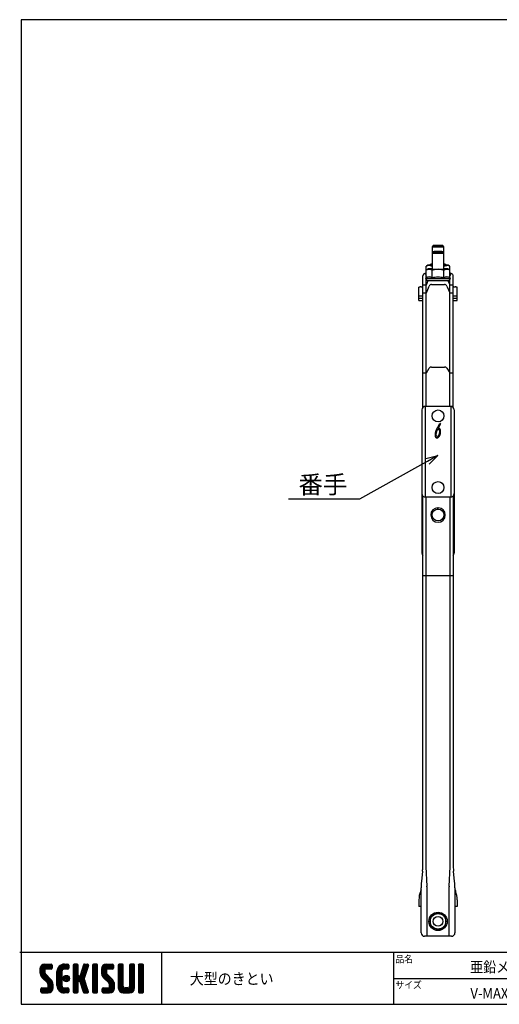
# Model space of a CAD drawing. Extents: x -470 to 725, y 2139 to 2964.
# Drawn here: x -470 to -68, y 2139 to 2964 of the extents above; entities that cross this region are included whole.
import ezdxf

# ---------------------------------------------------------------- set-up
doc = ezdxf.new("R2010")
doc.units = 0
doc.header["$MEASUREMENT"] = 0
doc.layers.get('0').update_dxf_attribs({"linetype": 'CONTINUOUS'})
doc.layers.add('MOJI', color=7, linetype='CONTINUOUS')
doc.layers.add('ZUWAKU', color=7, linetype='CONTINUOUS')
doc.styles.get("Standard").update_dxf_attribs({"font": 'txt', "bigfont": 'bigfont'})
doc.styles.add('ｽﾀｲﾙ1', font='txt')
doc.dimstyles.new('800図面', dxfattribs={"dimtxt": 8, "dimasz": 10, "dimexe": 1.25, "dimexo": 3, "dimgap": 2, "dimtad": 1, "dimdec": 0, "dimtxsty": 'Standard', "dimblk": 'OPEN30', "dimcen": 2.5, "dimclrd": 5, "dimclre": 5, "dimclrt": 5, "dimadec": 0, "dimazin": 0, "dimtfac": 1, "dimtdec": 0, "dimtmove": 0, "dimatfit": 3, "dimldrblk": 'OPEN30', "dimfxl": 0, "dimarcsym": 0})

# ---------------------------------------------------------------- blocks, each defined once
blk = doc.blocks.new('*X1')
at = {"color": 0}
for p, q in [((21.29, 28.97), (25.57, 33.25)), ((21.29, 29.87), (24.67, 33.25)), ((21.31, 30.79), (23.76, 33.23)), ((21.33, 28.1), (26.47, 33.25)), ((25.52, 30.45), (22.96, 33.01)), ((26.42, 30.45), (23.65, 33.22)), ((27.31, 30.45), (24.51, 33.25)), ((24.57, 30.45), (27.37, 33.25)), ((28.01, 30.65), (25.41, 33.25)), ((25.47, 30.45), (28.03, 33.01)), ((28.12, 31.44), (26.31, 33.25)), ((28.12, 32.34), (27.21, 33.25)), ((30.74, 27.64), (36.35, 33.25)), ((30.74, 28.54), (35.45, 33.25)), ((30.76, 29.46), (34.53, 33.23)), ((36.3, 30.45), (33.69, 33.06)), ((34.28, 30.28), (37.16, 33.16)), ((37.13, 30.52), (34.43, 33.22)), ((37.39, 31.15), (35.29, 33.25)), ((37.39, 32.05), (36.19, 33.25)), ((39.84, 31.35), (41.74, 33.25)), ((39.84, 32.25), (40.84, 33.25)), ((39.84, 30.46), (42.48, 33.1)), ((42.64, 30.39), (39.97, 33.06)), ((42.64, 31.29), (40.68, 33.25)), ((42.64, 32.19), (41.58, 33.25)), ((44.76, 29.99), (48.01, 33.23)), ((45.18, 31.3), (47.13, 33.25)), ((45.59, 32.61), (46.23, 33.25)), ((47.99, 31.33), (46.08, 33.24)), ((48.2, 32.01), (46.97, 33.25)), ((48.4, 32.71), (47.86, 33.25)), ((50.69, 31.43), (52.51, 33.25)), ((50.69, 32.33), (51.62, 33.25)), ((50.69, 30.53), (53.3, 33.13)), ((53.49, 30.32), (50.78, 33.02)), ((53.49, 31.21), (51.46, 33.25)), ((53.49, 32.11), (52.35, 33.25)), ((55.59, 29.14), (59.7, 33.25)), ((55.59, 30.04), (58.8, 33.25)), ((55.61, 28.26), (60.6, 33.25)), ((55.65, 30.99), (57.85, 33.2)), ((55.75, 27.5), (61.49, 33.25)), ((60.54, 30.45), (57.8, 33.19)), ((61.44, 30.45), (58.64, 33.25)), ((62.22, 30.57), (59.54, 33.25)), ((59.59, 30.45), (62.25, 33.11)), ((62.42, 31.27), (60.44, 33.25)), ((62.42, 32.17), (61.33, 33.25)), ((65.04, 31.41), (66.88, 33.25)), ((65.04, 32.31), (65.98, 33.25)), ((65.04, 30.51), (67.66, 33.13)), ((67.84, 30.33), (65.14, 33.03)), ((67.84, 31.23), (65.82, 33.25)), ((67.84, 32.13), (66.72, 33.25)), ((71.34, 31.42), (73.17, 33.25)), ((71.34, 32.32), (72.27, 33.25)), ((71.34, 30.53), (73.95, 33.13)), ((74.14, 30.32), (71.44, 33.03)), ((74.14, 31.22), (72.11, 33.25)), ((74.14, 32.12), (73.01, 33.25)), ((76.24, 30.94), (78.55, 33.25)), ((76.24, 31.83), (77.66, 33.25)), ((76.24, 32.73), (76.76, 33.25)), ((79.04, 30.81), (76.62, 33.23)), ((79.04, 31.71), (77.5, 33.25)), ((79.04, 32.6), (78.4, 33.25)), ((28.45, 23.03), (21.29, 30.19)), ((28.64, 21.94), (21.29, 29.29)), ((28.64, 21.04), (21.3, 28.38)), ((24.15, 28.22), (21.35, 31.02)), ((21.49, 27.37), (24.09, 29.98)), ((24.09, 29.18), (21.58, 31.69)), ((21.75, 26.73), (24.09, 29.08)), ((24.11, 30.06), (21.94, 32.24)), ((22.09, 26.17), (24.15, 28.24)), ((24.62, 30.45), (22.39, 32.68)), ((22.5, 25.69), (24.48, 27.67)), ((26.36, 30.45), (28.12, 32.2)), ((27.26, 30.45), (28.12, 31.3)), ((30.74, 26.75), (33.71, 29.71)), ((33.54, 26.02), (30.74, 28.82)), ((30.74, 25.85), (33.54, 28.65)), ((33.54, 25.12), (30.74, 27.92)), ((30.74, 24.95), (33.54, 27.75)), ((33.54, 26.92), (30.79, 29.67)), ((33.54, 27.81), (30.96, 30.39)), ((31.06, 30.66), (33.34, 32.93)), ((33.54, 28.71), (31.23, 31.02)), ((33.63, 29.53), (31.58, 31.57)), ((33.98, 30.07), (32, 32.05)), ((34.55, 30.4), (32.49, 32.46)), ((35.4, 30.45), (33.05, 32.8)), ((35.35, 30.45), (37.39, 32.5)), ((36.24, 30.45), (37.39, 31.6)), ((39.84, 29.56), (42.64, 32.36)), ((42.64, 29.49), (39.84, 32.29)), ((39.84, 28.66), (42.64, 31.46)), ((42.64, 28.59), (39.84, 31.39)), ((39.84, 27.76), (42.64, 30.56)), ((42.64, 27.69), (39.84, 30.49)), ((39.84, 22.37), (47.61, 30.14)), ((39.84, 26.86), (42.64, 29.66)), ((46.89, 22.55), (39.84, 29.6)), ((39.84, 21.48), (47.2, 28.83)), ((39.84, 25.97), (42.64, 28.77)), ((47.3, 21.24), (39.84, 28.7)), ((39.84, 25.07), (42.64, 27.87)), ((47.71, 19.93), (39.84, 27.8)), ((43.05, 23.79), (46.78, 27.52)), ((43.93, 27.36), (48.03, 31.46)), ((46.26, 25.87), (44.13, 28)), ((44.35, 28.68), (48.4, 32.73)), ((46.48, 26.55), (44.35, 28.68)), ((46.69, 27.24), (44.57, 29.36)), ((46.91, 27.92), (44.78, 30.05)), ((47.12, 28.6), (45, 30.73)), ((47.34, 29.28), (45.21, 31.41)), ((47.56, 29.97), (45.43, 32.09)), ((47.77, 30.65), (45.64, 32.78)), ((50.69, 29.63), (53.49, 32.43)), ((53.49, 29.42), (50.69, 32.22)), ((50.69, 28.73), (53.49, 31.53)), ((53.49, 28.52), (50.69, 31.32)), ((50.69, 27.84), (53.49, 30.64)), ((53.49, 27.62), (50.69, 30.42)), ((50.69, 26.94), (53.49, 29.74)), ((53.49, 26.72), (50.69, 29.52)), ((50.69, 26.04), (53.49, 28.84)), ((53.49, 25.83), (50.69, 28.63)), ((50.69, 25.14), (53.49, 27.94)), ((53.49, 24.93), (50.69, 27.73)), ((62.82, 22.79), (55.59, 30.01)), ((62.94, 21.76), (55.59, 29.11)), ((58.6, 27.9), (55.62, 30.88)), ((62.94, 20.87), (55.62, 28.19)), ((58.39, 29.01), (55.83, 31.57)), ((55.99, 26.85), (58.39, 29.25)), ((58.39, 29.91), (56.16, 32.14)), ((56.32, 26.28), (58.42, 28.38)), ((58.77, 30.43), (56.6, 32.6)), ((56.71, 25.78), (58.7, 27.76)), ((59.64, 30.45), (57.14, 32.95)), ((60.49, 30.45), (62.42, 32.38)), ((61.39, 30.45), (62.42, 31.48)), ((65.04, 29.61), (67.84, 32.41)), ((67.84, 29.44), (65.04, 32.24)), ((65.04, 28.72), (67.84, 31.52)), ((67.84, 28.54), (65.04, 31.34)), ((65.04, 27.82), (67.84, 30.62)), ((67.84, 27.64), (65.04, 30.44)), ((65.04, 26.92), (67.84, 29.72)), ((67.84, 26.74), (65.04, 29.54)), ((65.04, 26.02), (67.84, 28.82)), ((67.84, 25.84), (65.04, 28.64)), ((65.04, 25.12), (67.84, 27.92)), ((67.84, 24.95), (65.04, 27.75)), ((71.34, 29.63), (74.14, 32.43)), ((74.14, 29.42), (71.34, 32.22)), ((71.34, 28.73), (74.14, 31.53)), ((74.14, 28.52), (71.34, 31.32)), ((71.34, 27.83), (74.14, 30.63)), ((74.14, 27.63), (71.34, 30.43)), ((71.34, 26.93), (74.14, 29.73)), ((74.14, 26.73), (71.34, 29.53)), ((71.34, 26.04), (74.14, 28.84)), ((74.14, 25.83), (71.34, 28.63)), ((71.34, 25.14), (74.14, 27.94)), ((74.14, 24.93), (71.34, 27.73)), ((76.24, 30.04), (79.03, 32.83)), ((79.04, 29.91), (76.24, 32.71)), ((76.24, 29.14), (79.04, 31.94)), ((79.04, 29.01), (76.24, 31.81)), ((76.24, 28.24), (79.04, 31.04)), ((79.04, 28.11), (76.24, 30.91)), ((76.24, 27.34), (79.04, 30.14)), ((79.04, 27.22), (76.24, 30.02)), ((76.24, 26.45), (79.04, 29.25)), ((79.04, 26.32), (76.24, 29.12)), ((76.24, 25.55), (79.04, 28.35)), ((79.04, 25.42), (76.24, 28.22)), ((28.64, 20.14), (21.52, 27.26)), ((22.94, 17.15), (28.53, 22.74)), ((22.95, 25.24), (24.93, 27.22)), ((23.4, 24.79), (25.38, 26.77)), ((23.85, 24.34), (25.83, 26.32)), ((24.3, 23.89), (26.28, 25.87)), ((24.75, 23.44), (26.73, 25.42)), ((25.19, 22.99), (27.17, 24.97)), ((25.62, 22.52), (27.62, 24.52)), ((28.57, 19.32), (25.81, 22.08)), ((25.84, 21.84), (28, 24)), ((25.84, 20.95), (28.31, 23.41)), ((33.54, 24.22), (30.74, 27.02)), ((30.74, 24.05), (33.54, 26.85)), ((33.54, 23.32), (30.74, 26.12)), ((30.74, 23.15), (33.54, 25.95)), ((33.54, 22.43), (30.74, 25.23)), ((30.74, 22.25), (33.54, 25.05)), ((33.54, 21.53), (30.74, 24.33)), ((30.74, 21.36), (33.54, 24.16)), ((37, 17.17), (30.74, 23.43)), ((36.12, 17.15), (30.74, 22.53)), ((30.82, 20.54), (33.54, 23.26)), ((31.02, 19.84), (33.54, 22.36)), ((36.11, 23.45), (34.25, 25.31)), ((34.27, 24.89), (36.31, 26.92)), ((34.39, 25.9), (35.29, 26.8)), ((36.81, 23.65), (34.44, 26.02)), ((34.53, 24.24), (36.95, 26.67)), ((37.31, 24.05), (34.84, 26.52)), ((34.96, 23.78), (37.41, 26.23)), ((37.64, 24.61), (35.41, 26.85)), ((35.58, 23.5), (37.69, 25.61)), ((37.73, 25.43), (36.22, 26.94)), ((36.5, 23.53), (37.67, 24.69)), ((39.84, 24.17), (42.66, 26.99)), ((42.98, 23.77), (39.84, 26.9)), ((39.84, 23.27), (43.17, 26.6)), ((42.64, 23.2), (39.84, 26)), ((42.64, 22.31), (39.84, 25.11)), ((42.64, 21.41), (39.84, 24.21)), ((39.84, 20.58), (42.66, 23.39)), ((42.64, 20.51), (39.84, 23.31)), ((39.84, 19.68), (42.64, 22.48)), ((42.64, 19.61), (39.84, 22.41)), ((46.47, 23.87), (43.63, 26.71)), ((43.74, 23.58), (46.37, 26.21)), ((46.06, 25.18), (43.92, 27.32)), ((43.97, 22.91), (46.1, 25.04)), ((48.13, 18.62), (44.04, 22.71)), ((44.19, 22.23), (46.32, 24.36)), ((44.4, 21.55), (46.53, 23.68)), ((44.62, 20.87), (46.75, 22.99)), ((44.83, 20.18), (46.96, 22.31)), ((50.69, 24.24), (53.49, 27.04)), ((53.49, 24.03), (50.69, 26.83)), ((50.69, 23.35), (53.49, 26.15)), ((53.49, 23.13), (50.69, 25.93)), ((50.69, 22.45), (53.49, 25.25)), ((53.49, 22.23), (50.69, 25.03)), ((50.69, 21.55), (53.49, 24.35)), ((53.49, 21.34), (50.69, 24.14)), ((50.69, 20.65), (53.49, 23.45)), ((53.49, 20.44), (50.69, 23.24)), ((50.69, 19.75), (53.49, 22.55)), ((53.49, 19.54), (50.69, 22.34)), ((62.94, 19.97), (55.93, 26.98)), ((57.07, 17.15), (62.79, 22.87)), ((57.16, 25.33), (59.14, 27.31)), ((57.61, 24.88), (59.59, 26.86)), ((57.97, 17.15), (62.93, 22.11)), ((58.06, 24.43), (60.04, 26.41)), ((58.51, 23.98), (60.49, 25.96)), ((58.96, 23.53), (60.94, 25.51)), ((59.41, 23.08), (61.39, 25.06)), ((59.85, 22.62), (61.83, 24.61)), ((60.12, 22), (62.23, 24.11)), ((60.14, 21.12), (62.55, 23.53)), ((65.04, 24.23), (67.84, 27.03)), ((67.84, 24.05), (65.04, 26.85)), ((65.04, 23.33), (67.84, 26.13)), ((67.84, 23.15), (65.04, 25.95)), ((65.04, 22.43), (67.84, 25.23)), ((67.84, 22.25), (65.04, 25.05)), ((65.04, 21.53), (67.84, 24.33)), ((67.84, 21.35), (65.04, 24.15)), ((65.04, 20.63), (67.84, 23.43)), ((71.15, 17.15), (65.04, 23.26)), ((70.25, 17.15), (65.04, 22.36)), ((65.05, 19.74), (67.84, 22.54)), ((68.74, 17.15), (74.14, 22.55)), ((71.24, 20.54), (74.14, 23.45)), ((71.34, 24.24), (74.14, 27.04)), ((74.14, 24.03), (71.34, 26.83)), ((71.34, 23.34), (74.14, 26.14)), ((74.14, 23.14), (71.34, 25.94)), ((71.34, 22.44), (74.14, 25.24)), ((74.14, 22.24), (71.34, 25.04)), ((71.34, 21.55), (74.14, 24.35)), ((74.14, 21.34), (71.34, 24.14)), ((74.14, 20.44), (71.34, 23.24)), ((74.12, 19.57), (71.34, 22.34)), ((76.24, 24.65), (79.04, 27.45)), ((79.04, 24.52), (76.24, 27.32)), ((76.24, 23.75), (79.04, 26.55)), ((79.04, 23.62), (76.24, 26.42)), ((76.24, 22.85), (79.04, 25.65)), ((79.04, 22.73), (76.24, 25.53)), ((76.24, 21.96), (79.04, 24.76)), ((79.04, 21.83), (76.24, 24.63)), ((76.24, 21.06), (79.04, 23.86)), ((79.04, 20.93), (76.24, 23.73)), ((76.24, 20.16), (79.04, 22.96)), ((79.04, 20.03), (76.24, 22.83)), ((76.24, 19.26), (79.04, 22.06)), ((21.82, 17.82), (23.95, 19.95)), ((21.82, 18.72), (23.05, 19.95)), ((23.55, 17.15), (21.82, 18.89)), ((22.65, 17.15), (21.82, 17.99)), ((21.89, 19.69), (22.08, 19.88)), ((24.45, 17.15), (21.9, 19.7)), ((22.1, 17.21), (24.85, 19.95)), ((25.35, 17.15), (22.55, 19.95)), ((26.22, 17.18), (23.45, 19.95)), ((23.84, 17.15), (28.64, 21.95)), ((26.93, 17.37), (24.34, 19.95)), ((24.74, 17.15), (28.64, 21.05)), ((27.5, 17.69), (25.24, 19.95)), ((25.64, 17.15), (28.64, 20.15)), ((27.97, 18.12), (25.81, 20.28)), ((28.33, 18.66), (25.84, 21.15)), ((26.66, 17.27), (28.52, 19.14)), ((35.23, 17.15), (30.74, 21.63)), ((34.28, 17.2), (30.8, 20.68)), ((32.9, 17.68), (31.27, 19.31)), ((31.31, 19.23), (33.54, 21.46)), ((31.68, 18.7), (33.69, 20.72)), ((32.12, 18.24), (34.1, 20.23)), ((32.62, 17.85), (34.74, 19.96)), ((33.2, 17.53), (35.62, 19.95)), ((33.86, 17.29), (36.52, 19.95)), ((34.63, 17.16), (37.25, 19.78)), ((37.39, 17.68), (35.12, 19.95)), ((35.52, 17.15), (37.39, 19.03)), ((37.39, 18.58), (36.02, 19.95)), ((36.41, 17.15), (37.39, 18.13)), ((37.39, 19.48), (36.92, 19.95)), ((39.84, 18.78), (42.64, 21.58)), ((42.64, 18.71), (39.84, 21.51)), ((39.84, 17.88), (42.64, 20.68)), ((42.64, 17.82), (39.84, 20.62)), ((42.35, 17.21), (39.84, 19.72)), ((41.51, 17.15), (39.84, 18.82)), ((40.61, 17.15), (39.84, 17.92)), ((40.09, 17.23), (42.64, 19.79)), ((40.9, 17.15), (42.64, 18.89)), ((41.8, 17.15), (42.64, 17.99)), ((48.36, 17.48), (44.45, 21.4)), ((47.8, 17.15), (44.87, 20.08)), ((45.05, 19.5), (47.18, 21.63)), ((45.27, 18.82), (47.39, 20.95)), ((46.9, 17.15), (45.28, 18.77)), ((45.48, 18.14), (47.61, 20.26)), ((45.7, 17.46), (47.82, 19.58)), ((45.95, 17.2), (45.7, 17.45)), ((46.29, 17.15), (48.04, 18.9)), ((47.19, 17.15), (48.26, 18.22)), ((48.2, 17.26), (48.29, 17.35)), ((50.69, 18.86), (53.49, 21.66)), ((53.49, 18.64), (50.69, 21.44)), ((50.69, 17.96), (53.49, 20.76)), ((53.49, 17.74), (50.69, 20.54)), ((53.15, 17.18), (50.69, 19.64)), ((52.29, 17.15), (50.69, 18.75)), ((51.39, 17.15), (50.69, 17.85)), ((50.89, 17.26), (53.49, 19.86)), ((51.68, 17.15), (53.49, 18.96)), ((52.58, 17.15), (53.49, 18.06)), ((56.12, 18), (58.07, 19.95)), ((56.12, 18.89), (57.17, 19.95)), ((57.68, 17.15), (56.12, 18.71)), ((56.78, 17.15), (56.12, 17.81)), ((58.58, 17.15), (56.14, 19.58)), ((56.3, 17.28), (58.97, 19.95)), ((59.47, 17.15), (56.67, 19.95)), ((60.36, 17.16), (57.57, 19.95)), ((61.1, 17.32), (58.47, 19.95)), ((58.86, 17.15), (62.94, 21.23)), ((61.7, 17.62), (59.37, 19.95)), ((59.76, 17.15), (62.94, 20.33)), ((62.18, 18.03), (60.04, 20.17)), ((62.83, 19.18), (60.14, 21.87)), ((62.57, 18.55), (60.14, 20.97)), ((60.72, 17.21), (62.88, 19.37)), ((69.35, 17.15), (65.04, 21.46)), ((68.45, 17.15), (65.04, 20.56)), ((67.54, 17.17), (65.06, 19.65)), ((65.21, 19), (67.84, 21.64)), ((65.51, 18.4), (67.87, 20.77)), ((65.92, 17.92), (68.21, 20.21)), ((66.43, 17.53), (68.85, 19.95)), ((67.06, 17.26), (69.75, 19.95)), ((67.84, 17.15), (70.75, 20.05)), ((71.97, 17.22), (69.25, 19.95)), ((69.64, 17.15), (74.14, 21.65)), ((72.63, 17.46), (70.14, 19.95)), ((70.54, 17.15), (74.14, 20.75)), ((73.17, 17.83), (70.87, 20.12)), ((73.6, 18.29), (71.27, 20.62)), ((73.92, 18.86), (71.34, 21.45)), ((71.44, 17.15), (74.14, 19.85)), ((72.67, 17.48), (73.81, 18.62)), ((79.04, 19.13), (76.24, 21.93)), ((76.24, 18.36), (79.04, 21.16)), ((79.04, 18.24), (76.24, 21.04)), ((78.97, 17.41), (76.24, 20.14)), ((78.33, 17.15), (76.24, 19.24)), ((77.43, 17.15), (76.24, 18.34)), ((76.27, 17.5), (79.04, 20.27)), ((76.82, 17.15), (79.04, 19.37)), ((77.72, 17.15), (79.04, 18.47)), ((78.63, 17.16), (79.03, 17.56))]:
    blk.add_line(p, q, dxfattribs=at)
blk = doc.blocks.new('_Open30')
at = {"color": 0, "linetype": 'ByBlock', "lineweight": -2}
for p, q in [((-1, 0.268), (0, 0)), ((0, 0), (-1, -0.268)), ((0, 0), (-1, 0))]:
    blk.add_line(p, q, dxfattribs=at)

msp = doc.modelspace()

# ---------------------------------------------------------------- linework, layer by layer
at = {"color": 3, "linetype": 'Continuous'}
for p, q in [((-123.7, 2774.88), (-124.7, 2773.89)), ((-124.7, 2773.88), (-124.7, 2773.89)), ((-124.7, 2773.88), (-124.7, 2755.1)), ((-123.7, 2774.88), (-123.69, 2774.87)), ((-123.61, 2774.91), (-123.67, 2774.9)), ((-115.74, 2774.9), (-115.8, 2774.91)), ((-114.71, 2773.89), (-115.71, 2774.88)), ((-115.71, 2774.87), (-115.7, 2774.88)), ((-114.71, 2773.89), (-114.7, 2773.88)), ((-114.7, 2755.1), (-114.7, 2773.88)), ((-123.7, 2769.66), (-124.7, 2768.66)), ((-124.7, 2768.66), (-124.7, 2768.66)), ((-123.7, 2769.66), (-123.69, 2769.65)), ((-123.61, 2769.69), (-123.67, 2769.67)), ((-115.74, 2769.67), (-115.8, 2769.69)), ((-114.71, 2768.66), (-115.71, 2769.66)), ((-115.71, 2769.65), (-115.7, 2769.66)), ((-114.71, 2768.66), (-114.7, 2768.66)), ((-129.52, 2747.86), (-129.52, 2757.47)), ((-128.2, 2758.4), (-129.28, 2757.64)), ((-125.2, 2758.4), (-125.17, 2758.41)), ((-125.2, 2758.38), (-125.2, 2758.39)), ((-124.7, 2759.34), (-125.07, 2759.31)), ((-125.07, 2758.58), (-125.07, 2759.31)), ((-114.34, 2759.31), (-114.7, 2759.34)), ((-114.34, 2758.58), (-114.34, 2759.31)), ((-110.12, 2757.64), (-111.21, 2758.4)), ((-109.89, 2747.86), (-109.89, 2757.47)), ((-132.45, 2639.05), (-132.45, 2749.49)), ((-129.52, 2751.09), (-130.19, 2750.71)), ((-129.52, 2747.87), (-130.19, 2747.48)), ((-128.2, 2755.18), (-129.28, 2754.42)), ((-125.2, 2755.17), (-125.17, 2755.18)), ((-125.2, 2755.16), (-125.2, 2755.17)), ((-124.61, 2747.61), (-124.61, 2753.99)), ((-114.8, 2747.61), (-114.8, 2753.99)), ((-110.12, 2754.42), (-111.21, 2755.18)), ((-109.22, 2750.71), (-109.89, 2751.09)), ((-109.22, 2747.48), (-109.89, 2747.87)), ((-106.95, 2639.05), (-106.95, 2749.49)), ((-135.7, 2728.79), (-135.7, 2739.84)), ((-133.82, 2740.25), (-134, 2740.23)), ((-132.4, 2741.63), (-132.44, 2741.62)), ((-129.65, 2640.07), (-129.65, 2746.17)), ((-129.47, 2741.82), (-127.86, 2745.57)), ((-129.47, 2735.31), (-127.09, 2740.86)), ((-125.07, 2742.19), (-114.34, 2742.19)), ((-112.31, 2740.86), (-109.94, 2735.31)), ((-111.55, 2745.57), (-109.94, 2741.82)), ((-109.75, 2640.07), (-109.75, 2746.17)), ((-106.97, 2741.62), (-107.01, 2741.63)), ((-105.59, 2740.25), (-105.41, 2740.23)), ((-103.7, 2728.79), (-103.7, 2739.84)), ((-135.69, 2732.78), (-135.65, 2732.77)), ((-135.65, 2730.77), (-135.69, 2730.78)), ((-132.7, 2732.7), (-132.45, 2732.7)), ((-132.45, 2735.19), (-129.65, 2735.19)), ((-109.75, 2735.19), (-106.95, 2735.19)), ((-106.95, 2732.7), (-106.7, 2732.7)), ((-103.76, 2732.77), (-103.72, 2732.78)), ((-103.72, 2730.78), (-103.76, 2730.77)), ((-135.65, 2728.77), (-135.69, 2728.78)), ((-132.45, 2730.7), (-132.7, 2730.7)), ((-132.7, 2728.7), (-132.45, 2728.7)), ((-106.95, 2730.7), (-106.7, 2730.7)), ((-106.95, 2728.7), (-106.7, 2728.7)), ((-103.72, 2728.78), (-103.76, 2728.77)), ((-125.07, 2673.05), (-114.34, 2673.05)), ((-132.45, 2668.1), (-129.65, 2668.1)), ((-129.47, 2668.19), (-127.09, 2672.11)), ((-112.31, 2672.11), (-109.94, 2668.19)), ((-109.75, 2668.1), (-106.95, 2668.1)), ((-130.54, 2640.05), (-130.54, 2564.08)), ((-109.2, 2640.07), (-130.2, 2640.07)), ((-108.86, 2640.05), (-108.86, 2564.08)), ((-133.2, 2637.07), (-133.2, 2517.07)), ((-130.54, 2633.05), (-130.54, 2564.08)), ((-108.86, 2633.05), (-108.86, 2564.08)), ((-106.2, 2637.07), (-106.2, 2517.07)), ((-133.2, 2630.07), (-133.2, 2517.07)), ((-130.54, 2626.05), (-130.54, 2564.08)), ((-121.15, 2620.12), (-118.21, 2625.6)), ((-117.61, 2625.39), (-119.74, 2621.31)), ((-108.86, 2626.05), (-108.86, 2564.08)), ((-106.2, 2630.07), (-106.2, 2517.07)), ((-133.2, 2623.07), (-133.2, 2517.07)), ((-133.2, 2616.07), (-133.2, 2567.07)), ((-130.54, 2619.05), (-130.54, 2564.08)), ((-108.86, 2619.05), (-108.86, 2564.08)), ((-106.2, 2623.07), (-106.2, 2517.07)), ((-106.2, 2616.07), (-106.2, 2567.07)), ((-108.86, 2612.05), (-108.86, 2564.08)), ((-133.2, 2566.07), (-133.2, 2517.07)), ((-106.2, 2566.07), (-106.2, 2517.07)), ((-133.2, 2559.07), (-133.2, 2517.07)), ((-132.45, 2254.93), (-132.45, 2565.08)), ((-109.2, 2564.07), (-130.2, 2564.07)), ((-109.2, 2564.07), (-130.2, 2564.07)), ((-109.2, 2564.07), (-130.2, 2564.07)), ((-109.2, 2564.07), (-130.2, 2564.07)), ((-129.85, 2564.07), (-129.85, 2254.21)), ((-109.55, 2254.21), (-109.55, 2564.07)), ((-106.95, 2565.08), (-106.95, 2254.93)), ((-106.2, 2559.07), (-106.2, 2517.07)), ((-119.88, 2554.06), (-119.88, 2555.16)), ((-119.88, 2554.06), (-119.88, 2555.16)), ((-119.88, 2554.06), (-119.88, 2555.16)), ((-119.53, 2554.06), (-119.53, 2555.16)), ((-119.53, 2554.06), (-119.53, 2555.16)), ((-119.53, 2554.06), (-119.53, 2555.16)), ((-106.95, 2498.2), (-132.45, 2498.2)), ((-132.46, 2254.27), (-132.46, 2254.21)), ((-129.85, 2254.21), (-129.01, 2238.11)), ((-110.4, 2238.11), (-109.55, 2254.21)), ((-106.95, 2254.27), (-106.95, 2254.21)), ((-132.68, 2250.66), (-133.62, 2241.95)), ((-105.79, 2241.95), (-106.72, 2250.66)), ((-133.9, 2199.07), (-133.9, 2236.61)), ((-128.99, 2237.49), (-128.99, 2196.07)), ((-110.41, 2196.07), (-110.41, 2237.49)), ((-105.5, 2236.61), (-105.5, 2199.07)), ((-133.9, 2235.07), (-134.5, 2233.46)), ((-105.5, 2235.07), (-104.91, 2233.46)), ((-135.7, 2226.67), (-135.7, 2221.07)), ((-133.9, 2221.07), (-135.7, 2221.07)), ((-103.7, 2221.07), (-105.5, 2221.07)), ((-103.7, 2226.67), (-103.7, 2221.07)), ((-119.7, 2216.07), (-126.2, 2212.32)), ((-126.2, 2212.32), (-126.2, 2204.81)), ((-113.2, 2212.32), (-119.7, 2216.07)), ((-113.2, 2204.81), (-113.2, 2212.32)), ((-126.2, 2204.81), (-119.7, 2201.06)), ((-119.7, 2201.06), (-113.2, 2204.81)), ((-108.5, 2196.07), (-130.9, 2196.07))]:
    msp.add_line(p, q, dxfattribs=at)
for centre, radius in [((-119.7, 2632.07), 5), ((-119.7, 2572.07), 5), ((-119.7, 2572.07), 5), ((-119.7, 2549.07), 5), ((-119.7, 2208.57), 7.7), ((-119.7, 2208.57), 6.5), ((-119.7, 2208.57), 4)]:
    msp.add_circle(centre, radius, dxfattribs=at)
for centre, radius, start, end in [((-124.68, 2773.9), 0.0308, 211.67457, 266.07235), ((-124.53, 2774.4), 0.554, 254.89322, 262.48762), ((-124.07, 2777.91), 4.09, 262.41187, 266.417), ((-122.53, 2801.95), 28.18, 266.3547, 268.56093), ((-123.66, 2774.82), 0.0745, 98.40353, 123.24323), ((-123.7, 2774.88), 0.00437, 127.64512, 214.43956), ((-123.61, 2775.11), 0.248, 250.49963, 261.93695), ((-123.27, 2777.38), 2.55, 261.47495, 266.30765), ((-123.12, 2770.82), 4.12, 93.45545, 96.82206), ((-122.05, 2795.45), 20.66, 266.16092, 268.54494), ((-121.88, 2750.46), 24.51, 91.41996, 93.46595), ((-119.92, 2899.7), 125.96, 268.49181, 270.10014), ((-119.89, 2874.37), 99.61, 268.4556, 270.10671), ((-119.87, 2673.08), 101.92, 89.90611, 91.47248), ((-119.54, 2673.08), 101.92, 88.52752, 90.09389), ((-119.52, 2874.37), 99.61, 269.89329, 271.5444), ((-119.48, 2899.7), 125.96, 269.89986, 271.50819), ((-117.52, 2750.46), 24.51, 86.53405, 88.58004), ((-117.36, 2795.45), 20.66, 271.45506, 273.83908), ((-116.88, 2801.95), 28.18, 271.43907, 273.6453), ((-116.29, 2770.82), 4.12, 83.17794, 86.54455), ((-116.14, 2777.38), 2.55, 273.69235, 278.52505), ((-115.8, 2775.11), 0.248, 278.06305, 289.50037), ((-115.75, 2774.82), 0.0745, 56.75677, 81.59647), ((-115.71, 2774.88), 0.00437, 325.56043, 52.35489), ((-115.34, 2777.91), 4.09, 273.583, 277.58813), ((-114.87, 2774.4), 0.554, 277.51238, 285.10678), ((-114.73, 2773.9), 0.0308, 273.92763, 328.32542), ((-124.68, 2768.68), 0.0308, 211.67457, 266.07236), ((-124.53, 2769.18), 0.554, 254.89322, 262.48762), ((-124.07, 2772.69), 4.09, 262.41187, 266.417), ((-122.53, 2796.72), 28.18, 266.3547, 268.56093), ((-123.66, 2769.6), 0.0745, 98.40353, 123.24323), ((-123.7, 2769.66), 0.00437, 127.64512, 214.43954), ((-123.61, 2769.89), 0.248, 250.49963, 261.93695), ((-123.27, 2772.16), 2.55, 261.47495, 266.30765), ((-123.12, 2765.6), 4.12, 93.45545, 96.82206), ((-122.05, 2790.23), 20.66, 266.16092, 268.54494), ((-121.88, 2745.24), 24.51, 91.41996, 93.46595), ((-119.92, 2894.48), 125.96, 268.49181, 270.10014), ((-119.89, 2869.15), 99.61, 268.4556, 270.10671), ((-119.87, 2667.85), 101.92, 89.90611, 91.47248), ((-119.54, 2667.85), 101.92, 88.52752, 90.09389), ((-119.52, 2869.15), 99.61, 269.89329, 271.5444), ((-119.48, 2894.48), 125.96, 269.89986, 271.50819), ((-117.52, 2745.24), 24.51, 86.53405, 88.58004), ((-117.36, 2790.23), 20.66, 271.45506, 273.83908), ((-116.88, 2796.72), 28.18, 271.43907, 273.6453), ((-116.29, 2765.6), 4.12, 83.17794, 86.54455), ((-116.14, 2772.16), 2.55, 273.69235, 278.52505), ((-115.8, 2769.89), 0.248, 278.06305, 289.50037), ((-115.75, 2769.6), 0.0745, 56.75677, 81.59647), ((-115.71, 2769.66), 0.00437, 325.56043, 52.35493), ((-115.34, 2772.69), 4.09, 273.583, 277.58813), ((-114.87, 2769.18), 0.554, 277.51238, 285.10677), ((-114.73, 2768.68), 0.0308, 273.92763, 328.32543), ((-125.9, 2751.92), 6.62, 117.14771, 123.13369), ((-124.38, 2750.63), 8.55, 124.99303, 126.93543), ((-126.76, 2753.61), 4.72, 109.12054, 117.17215), ((-127.14, 2754.7), 3.57, 98.84939, 109.10602), ((-128.05, 2758.1), 0.33, 96.58929, 115.57244), ((-128.19, 2758.39), 0.0146, 117.64056, 171.25193), ((-128.18, 2758.4), 0.0253, 198.78022, 256.8534), ((-128.07, 2758.65), 0.303, 247.84165, 258.63307), ((-127.7, 2760.47), 2.16, 258.60066, 264.43395), ((-127.57, 2755.34), 3.13, 95.37311, 99.54343), ((-126.36, 2774.05), 15.8, 264.35959, 267.44728), ((-126.28, 2741.42), 17.11, 92.63342, 95.32098), ((-127.22, 2755.18), 3.09, 75.79841, 98.77819), ((-123.12, 2674.74), 83.87, 91.08123, 92.69514), ((-123.12, 2842.04), 83.87, 267.30486, 268.91877), ((-124.75, 2756.8), 2.54, 117.03324, 136.94315), ((-127.4, 2754.45), 3.84, 66.48028, 75.89392), ((-124.86, 2757.02), 2.3, 95.37761, 117.08492), ((-127.92, 2753.25), 5.15, 59.11919, 66.47129), ((-128.99, 2751.45), 7.24, 53.67181, 59.14853), ((-125.19, 2758.39), 0.0124, 109.3094, 166.37861), ((-125.14, 2758.48), 0.109, 237.20981, 262.02566), ((-124.98, 2757.64), 0.789, 96.84538, 103.84436), ((-124.93, 2759.43), 1.09, 258.09574, 263.35058), ((-124.37, 2752.64), 5.82, 93.23366, 96.9222), ((-124.34, 2764.55), 6.24, 263.40637, 266.682), ((-116.29, 2674.73), 83.88, 87.3049, 88.91891), ((-115, 2753.04), 5.43, 82.72689, 86.8658), ((-115.06, 2764.56), 6.25, 273.31671, 276.59148), ((-116.29, 2842.04), 83.88, 271.08109, 272.6951), ((-110.42, 2751.45), 7.24, 120.85392, 126.33145), ((-114.47, 2759.43), 1.09, 276.64721, 281.90092), ((-114.55, 2757.02), 2.3, 62.91126, 84.62121), ((-114.38, 2757.87), 0.552, 73.5631, 83.0898), ((-114.26, 2758.48), 0.109, 277.97029, 302.78582), ((-114.24, 2758.36), 0.0472, 50.00866, 74.60662), ((-114.21, 2758.39), 0.00616, 308.58134, 47.68191), ((-111.48, 2753.25), 5.15, 113.5324, 120.87997), ((-112.01, 2754.46), 3.83, 104.09231, 113.52976), ((-114.66, 2756.8), 2.54, 43.04544, 62.95617), ((-112.19, 2755.17), 3.1, 81.2645, 104.1718), ((-113.13, 2741.42), 17.11, 84.67902, 87.36658), ((-112.97, 2772.79), 14.54, 272.4561, 275.98823), ((-112.27, 2754.69), 3.58, 70.90543, 81.13196), ((-111.83, 2755.34), 3.13, 80.45657, 84.62689), ((-111.59, 2759.72), 1.4, 275.60102, 284.02663), ((-111.35, 2758.1), 0.33, 64.42756, 83.41071), ((-111.27, 2758.46), 0.0968, 282.34011, 307.52748), ((-111.21, 2758.39), 0.011, 316.81973, 69.82266), ((-112.64, 2753.61), 4.72, 62.82652, 70.877), ((-113.51, 2751.92), 6.62, 56.86648, 62.85237), ((-115.03, 2750.64), 8.55, 53.06453, 55.00699), ((-131.3, 2749.49), 1.15, 163.7567, 179.8815), ((-131.06, 2749.41), 1.4, 149.48042, 163.60265), ((-130.59, 2749.13), 1.95, 138.10843, 149.45842), ((-129.93, 2748.54), 2.84, 129.32397, 138.1507), ((-129.11, 2747.55), 4.13, 122.50046, 129.37556), ((-128.18, 2746.1), 5.84, 117.09024, 122.54265), ((-126.71, 2743.12), 9.17, 108.75778, 116.83235), ((-130.18, 2750.69), 0.0223, 110.77139, 167.37964), ((-128.39, 2750.69), 1.81, 180.03149, 231.54175), ((-130.18, 2750.7), 0.0193, 190.01062, 244.84741), ((-130.18, 2747.46), 0.0223, 110.77139, 167.37963), ((-128.39, 2747.47), 1.81, 180.06274, 239.73792), ((-130.18, 2747.47), 0.0211, 191.59797, 247.61767), ((-130.12, 2750.8), 0.143, 239.39897, 253.58979), ((-130.11, 2747.61), 0.174, 241.36551, 254.81706), ((-129.9, 2751.56), 0.932, 253.71382, 261.85931), ((-129.85, 2748.56), 1.16, 254.89326, 262.48762), ((-129.05, 2757.43), 6.86, 261.78619, 266.09035), ((-128.87, 2755.92), 8.59, 262.41187, 266.41701), ((-129.76, 2752.1), 0.313, 289.92053, 320.70717), ((-125.9, 2748.7), 6.62, 117.14771, 123.13369), ((-124.38, 2747.41), 8.55, 124.99303, 126.93543), ((-126.25, 2741.68), 7, 112.41195, 117.86613), ((-126.87, 2784.17), 36.9, 266.06883, 267.57768), ((-126.76, 2750.39), 4.72, 109.12054, 117.17215), ((-126.91, 2743.29), 5.25, 105.3711, 112.42018), ((-124.53, 2837.24), 90.03, 267.51396, 268.34554), ((-127.14, 2751.48), 3.57, 98.84939, 109.10602), ((-127.25, 2744.57), 3.93, 87.34024, 105.61607), ((-128.05, 2754.88), 0.33, 96.58929, 115.57244), ((-128.19, 2755.16), 0.0146, 117.64056, 171.25193), ((-128.18, 2755.17), 0.0253, 198.78022, 256.8534), ((-128.07, 2755.43), 0.303, 247.84165, 258.63307), ((-127.7, 2757.25), 2.16, 258.60066, 264.43395), ((-127.57, 2752.12), 3.13, 95.37311, 99.54343), ((-126.36, 2770.82), 15.8, 264.35959, 267.44728), ((-126.28, 2738.2), 17.11, 92.63342, 95.32098), ((-127.22, 2751.96), 3.09, 87.10403, 98.76642), ((-123.12, 2671.52), 83.87, 91.08123, 92.69514), ((-123.91, 2819.05), 64.09, 267.18167, 268.39022), ((-127.23, 2751.85), 3.19, 75.55554, 86.94153), ((-127.27, 2744.68), 3.82, 77.57776, 86.99453), ((-127.42, 2751.17), 3.9, 65.78756, 75.45397), ((-127.41, 2744.03), 4.49, 69.30115, 77.53683), ((-128, 2749.87), 5.32, 58.34654, 65.77958), ((-127.88, 2742.78), 5.83, 62.72041, 69.29959), ((-121.6, 2897.08), 142.15, 268.34109, 269.05083), ((-129.2, 2747.92), 7.61, 52.9234, 58.37973), ((-128.85, 2740.9), 7.93, 57.7216, 62.73642), ((-125.19, 2755.16), 0.0124, 109.30934, 166.37857), ((-125.14, 2755.25), 0.102, 236.75677, 261.59647), ((-124.98, 2754.42), 0.789, 96.84537, 103.84434), ((-124.95, 2756.11), 0.993, 257.74287, 263.11584), ((-124.37, 2749.42), 5.82, 93.23365, 96.92218), ((-124.4, 2760.75), 5.66, 263.17794, 266.54455), ((-122.7, 2788.74), 33.7, 266.53405, 268.58004), ((-118.06, 2735.36), 19.75, 105.71739, 109.35616), ((-118.81, 2727.78), 20.66, 99.40925, 106.31667), ((-119.82, 3007.42), 252.51, 269.06237, 270.02676), ((-119.93, 2895.15), 140.15, 268.52752, 270.09389), ((-119.09, 2739.02), 15.95, 101.21367, 105.71897), ((-119.67, 2742.06), 12.85, 90.14584, 101.33082), ((-119.67, 2732.88), 15.49, 90.10677, 99.32419), ((-119.47, 2895.15), 140.15, 269.90611, 271.47248), ((-119.59, 3007.42), 252.51, 269.97324, 270.93763), ((-119.74, 2742.07), 12.84, 78.66511, 89.85722), ((-119.73, 2732.88), 15.49, 80.67672, 89.89375), ((-120.6, 2727.77), 20.67, 73.68414, 80.58848), ((-120.31, 2739.01), 15.95, 74.28246, 78.78718), ((-121.34, 2735.36), 19.75, 70.64364, 74.28259), ((-116.71, 2788.74), 33.7, 271.41996, 273.46595), ((-117.81, 2897.08), 142.15, 270.94917, 271.65891), ((-110.21, 2747.92), 7.61, 121.62034, 127.07675), ((-110.56, 2740.9), 7.93, 117.26357, 122.27833), ((-116.29, 2671.51), 83.87, 87.3049, 88.91891), ((-115, 2749.81), 5.43, 82.72688, 86.8658), ((-115.01, 2760.75), 5.66, 273.45545, 276.82206), ((-114.46, 2756.11), 0.993, 276.88416, 282.25712), ((-114.38, 2754.65), 0.552, 73.56306, 83.08978), ((-114.26, 2755.25), 0.102, 278.40353, 303.24323), ((-114.24, 2755.13), 0.0472, 50.00858, 74.60659), ((-114.21, 2755.17), 0.00616, 308.58132, 47.68173), ((-111.4, 2749.87), 5.32, 114.21813, 121.65225), ((-111.52, 2742.77), 5.83, 110.70502, 117.27869), ((-115.49, 2819.05), 64.09, 271.60978, 272.81833), ((-111.99, 2751.18), 3.89, 104.52834, 114.22332), ((-111.99, 2744.01), 4.51, 102.47954, 110.68622), ((-112.17, 2751.86), 3.18, 93.04555, 104.4686), ((-112.14, 2744.67), 3.83, 93.01176, 102.40811), ((-113.13, 2738.2), 17.11, 84.67902, 87.36658), ((-112.97, 2769.57), 14.54, 272.4561, 275.98823), ((-112.19, 2751.95), 3.1, 81.25834, 92.88266), ((-112.16, 2744.57), 3.93, 74.37881, 92.66293), ((-114.88, 2837.24), 90.03, 271.65446, 272.48604), ((-112.27, 2751.47), 3.58, 70.90543, 81.13196), ((-111.83, 2752.12), 3.13, 80.45657, 84.62689), ((-111.59, 2756.5), 1.4, 275.60102, 284.02663), ((-111.35, 2754.88), 0.33, 64.42756, 83.41071), ((-111.27, 2755.24), 0.0968, 282.34011, 307.52748), ((-111.21, 2755.17), 0.011, 316.81973, 69.82269), ((-112.64, 2750.39), 4.72, 62.82652, 70.877), ((-112.49, 2743.3), 5.25, 67.57888, 74.63382), ((-112.53, 2784.17), 36.9, 272.42233, 273.93118), ((-113.51, 2748.7), 6.62, 56.86648, 62.85237), ((-113.16, 2741.68), 7, 62.13379, 67.58804), ((-115.03, 2747.41), 8.55, 53.06453, 55.00699), ((-111.02, 2747.47), 1.81, 300.26204, 359.93756), ((-110.54, 2755.92), 8.59, 273.583, 277.58813), ((-109.65, 2752.1), 0.313, 219.28109, 250.07911), ((-111.02, 2750.69), 1.81, 308.45269, 359.96878), ((-110.36, 2757.43), 6.86, 273.90964, 278.2138), ((-112.7, 2743.12), 9.17, 63.16765, 71.24222), ((-109.56, 2748.56), 1.16, 277.51238, 285.10678), ((-109.51, 2751.56), 0.932, 278.14067, 286.28617), ((-109.29, 2750.8), 0.143, 286.41019, 300.60107), ((-109.3, 2747.61), 0.174, 285.18297, 298.6346), ((-109.23, 2750.69), 0.0223, 12.62076, 69.2285), ((-109.23, 2747.46), 0.0223, 12.62076, 69.22852), ((-109.22, 2747.47), 0.0211, 292.3824, 348.40254), ((-109.22, 2750.7), 0.0193, 295.15257, 349.98984), ((-111.22, 2746.1), 5.84, 57.45735, 62.90976), ((-110.3, 2747.55), 4.13, 50.62444, 57.49954), ((-109.48, 2748.54), 2.84, 41.8493, 50.67603), ((-108.81, 2749.13), 1.95, 30.54158, 41.89157), ((-108.35, 2749.41), 1.4, 16.39735, 30.51958), ((-108.1, 2749.49), 1.15, 0.1185, 16.2433), ((-135.64, 2739.84), 0.0685, 127.25615, 174.98152), ((-135.47, 2739.65), 0.316, 112.59397, 129.65909), ((-134.92, 2738.29), 1.78, 101.36693, 112.15835), ((-133.67, 2732.62), 7.59, 98.14179, 102.23128), ((-131.83, 2720.21), 20.14, 96.18539, 98.31636), ((-135.55, 2756.26), 16.11, 276.18539, 278.31636), ((-134.08, 2746.33), 6.07, 278.14179, 282.23128), ((-133.08, 2741.8), 1.42, 281.36693, 292.15835), ((-132.64, 2740.71), 0.253, 292.59397, 309.65909), ((-132.51, 2740.56), 0.0548, 307.25615, 354.98152), ((-132.44, 2741.6), 0.0169, 94.67887, 149.80797), ((-132.1, 2739.48), 2.17, 93.76248, 97.93165), ((-131.24, 2726.6), 15.07, 91.54505, 93.82606), ((-129.65, 2670.78), 70.91, 90.00198, 91.61041), ((-129.65, 2741.9), 0.201, 270.11287, 336.75133), ((-128.29, 2747.65), 2.01, 239.96198, 257.95794), ((-127.95, 2749.24), 3.65, 257.94798, 263.42553), ((-126.89, 2758.85), 13.31, 263.62729, 266.92083), ((-124.87, 2793.07), 47.59, 266.69616, 267.99754), ((-121.45, 2947.65), 200.48, 268.37754, 269.35128), ((-125.07, 2739.99), 2.2, 89.99365, 156.78458), ((-121.7, 2886.32), 140.9, 268.03793, 269.27972), ((-119.77, 3077), 329.84, 269.3129, 270.01091), ((-119.78, 3014.98), 269.57, 269.2141, 270.016), ((-119.64, 3077), 329.84, 269.98909, 270.6871), ((-119.63, 3014.98), 269.57, 269.984, 270.7859), ((-117.7, 2886.32), 140.9, 270.72028, 271.96207), ((-117.96, 2947.65), 200.48, 270.64872, 271.62246), ((-114.33, 2739.99), 2.2, 23.21542, 90.00635), ((-114.54, 2793.07), 47.59, 272.00244, 273.30386), ((-112.51, 2758.85), 13.31, 273.07914, 276.37273), ((-111.45, 2749.24), 3.65, 276.5744, 282.052), ((-111.11, 2747.65), 2.01, 282.04181, 300.03828), ((-109.75, 2741.9), 0.201, 203.24868, 269.88712), ((-109.76, 2670.78), 70.91, 88.38959, 89.99802), ((-108.17, 2726.6), 15.07, 86.17394, 88.45495), ((-107.3, 2739.48), 2.17, 82.06835, 86.23752), ((-106.97, 2741.6), 0.0169, 30.19204, 85.32115), ((-106.9, 2740.56), 0.0548, 185.01023, 232.74102), ((-106.77, 2740.71), 0.253, 230.33828, 247.40531), ((-106.33, 2741.8), 1.42, 247.84091, 258.63301), ((-105.33, 2746.33), 6.07, 257.76856, 261.85819), ((-103.85, 2756.26), 16.11, 261.68361, 263.81461), ((-107.58, 2720.21), 20.14, 81.68364, 83.81461), ((-105.74, 2732.62), 7.59, 77.76872, 81.85821), ((-104.48, 2738.29), 1.78, 67.84165, 78.63307), ((-103.93, 2739.65), 0.316, 50.34091, 67.40603), ((-103.77, 2739.84), 0.0685, 5.01848, 52.74385), ((-135.69, 2732.8), 0.0185, 211.67457, 266.07236), ((-135.69, 2730.8), 0.0185, 211.67457, 266.07236), ((-135.32, 2735.21), 2.45, 262.41187, 266.417), ((-135.32, 2733.21), 2.45, 262.41187, 266.417), ((-134.4, 2749.63), 16.91, 266.3547, 268.56093), ((-134.4, 2747.63), 16.91, 266.3547, 268.56093), ((-132.84, 2808.28), 75.58, 268.49181, 270.10014), ((-129.65, 2735.39), 0.2, 269.99365, 336.78458), ((-109.75, 2735.39), 0.2, 203.21542, 270.00635), ((-106.57, 2808.28), 75.58, 269.89986, 271.50819), ((-105.01, 2749.63), 16.91, 271.43907, 273.6453), ((-105.01, 2747.63), 16.91, 271.43907, 273.6453), ((-104.09, 2735.21), 2.45, 273.583, 277.58813), ((-104.09, 2733.21), 2.45, 273.583, 277.58813), ((-103.72, 2732.8), 0.0185, 273.92763, 328.32542), ((-103.72, 2730.8), 0.0185, 273.92763, 328.32542), ((-135.69, 2728.8), 0.0185, 211.67457, 266.07236), ((-135.32, 2731.21), 2.45, 262.41187, 266.417), ((-134.4, 2745.63), 16.91, 266.3547, 268.56093), ((-132.84, 2806.28), 75.58, 268.49181, 270.10014), ((-132.84, 2804.28), 75.58, 268.49181, 270.10014), ((-106.57, 2806.28), 75.58, 269.89986, 271.50819), ((-106.57, 2804.28), 75.58, 269.89986, 271.50819), ((-105.01, 2745.63), 16.91, 271.43907, 273.6453), ((-104.09, 2731.21), 2.45, 273.583, 277.58813), ((-103.72, 2728.8), 0.0185, 273.92763, 328.32542), ((-125.07, 2670), 3.05, 89.94884, 101.90198), ((-114.33, 2670), 3.05, 78.09802, 90.05116), ((-129.65, 2668.37), 0.262, 269.58619, 294.3689), ((-129.61, 2668.28), 0.167, 293.45784, 326.98603), ((-125.75, 2671.28), 1.58, 129.76389, 148.30135), ((-125.39, 2670.86), 2.13, 114.66392, 129.85111), ((-125.15, 2670.35), 2.69, 101.79316, 114.78313), ((-114.25, 2670.35), 2.69, 65.21687, 78.20684), ((-114.01, 2670.86), 2.13, 50.14889, 65.33608), ((-113.66, 2671.28), 1.58, 31.69865, 50.23611), ((-109.8, 2668.28), 0.167, 213.01397, 246.54216), ((-109.75, 2668.37), 0.262, 245.6311, 270.41381), ((-130.2, 2637.07), 3, 90, 180), ((-109.2, 2637.07), 3, 360, 90), ((-117.89, 2625.51), 0.334, 65.54084, 163.81575), ((-117.87, 2625.54), 0.3, 330.25052, 65.62022), ((-114.18, 2616.27), 7.96, 151.06162, 189.87599), ((-114.09, 2616.33), 7.35, 152.4626, 188.41193), ((-120.35, 2615.34), 1.01, 185.23773, 258.84561), ((-118.95, 2619.07), 1.78, 100.17624, 158.29712), ((-120.7, 2615.96), 1.61, 275.49667, 335.29094), ((-121.95, 2617.32), 4.06, 298.81908, 347.89669), ((-119.03, 2620.22), 1.3, 12.94369, 123.00702), ((-119.25, 2619.94), 0.882, 9.94959, 90.8701), ((-125.68, 2618.9), 7.39, 330.65926, 9.23917), ((-124.81, 2618.88), 7.24, 340.59675, 13.04497), ((-120.57, 2615.12), 1.46, 188.48565, 293.20301), ((-130.2, 2567.07), 3, 180, 270), ((-109.2, 2567.07), 3, 270, 0), ((-119.7, 2549.07), 6.1, 91.66707, 88.33293), ((-130.2, 2517.07), 3, 180, 221.40963), ((-130.2, 2517.07), 3, 180, 221.40963), ((-109.2, 2517.07), 3, 318.59038, 0), ((-109.2, 2517.07), 3, 318.59038, 0), ((-172.45, 2254.93), 40, 353.86951, 358.96787), ((-172.45, 2254.93), 40, 359.05517, 360), ((-66.95, 2254.93), 40, 180, 180.94483), ((-66.95, 2254.93), 40, 181.03213, 186.13049), ((-83.9, 2236.61), 50, 173.86951, 180), ((-140.76, 2237.49), 11.76, 0.00552, 2.99753), ((-98.65, 2237.49), 11.76, 177.00247, 179.99448), ((-155.5, 2236.61), 50, 360, 6.13049), ((-115.98, 2226.66), 19.72, 159.85654, 179.99632), ((-123.42, 2226.66), 19.72, 0.00368, 20.14346), ((-130.9, 2199.07), 3, 180, 270), ((-108.5, 2199.07), 3, 270, 360)]:
    msp.add_arc(centre, radius, start, end, dxfattribs=at)
at = {"layer": 'ZUWAKU'}
for p, q in [((-469.96, 2182.87), (725.24, 2182.87)), ((-351.27, 2182.87), (-351.27, 2139.07)), ((-156.99, 2182.87), (-156.99, 2139.07)), ((-448.83, 2172.75), (-443.58, 2172.75)), ((-442.79, 2171.96), (-442.79, 2169.34)), ((-432.55, 2172.75), (-429.66, 2172.75)), ((-428.88, 2171.96), (-428.88, 2169.34)), ((-425.2, 2171.96), (-425.2, 2149.39)), ((-421.79, 2172.75), (-424.41, 2172.75)), ((-421, 2163.56), (-421, 2171.96)), ((-416.45, 2172.2), (-419.25, 2163.32)), ((-415.7, 2172.75), (-413.15, 2172.75)), ((-412.4, 2171.72), (-413.99, 2166.68)), ((-408.93, 2171.96), (-408.93, 2149.39)), ((-405.51, 2172.75), (-408.14, 2172.75)), ((-404.73, 2149.39), (-404.73, 2171.96)), ((-397.38, 2172.75), (-392.13, 2172.75)), ((-391.34, 2171.96), (-391.34, 2169.34)), ((-387.4, 2171.96), (-387.4, 2152.8)), ((-383.99, 2172.75), (-386.61, 2172.75)), ((-383.2, 2154.37), (-383.2, 2171.96)), ((-377.95, 2171.96), (-377.95, 2154.37)), ((-374.54, 2172.75), (-377.16, 2172.75)), ((-373.75, 2152.8), (-373.75, 2171.96)), ((-370.6, 2171.96), (-370.6, 2149.39)), ((-367.19, 2172.75), (-369.81, 2172.75)), ((-366.4, 2149.39), (-366.4, 2171.96)), ((-453.03, 2168.55), (-453.03, 2165.83)), ((-448.83, 2167.76), (-448.83, 2165.83)), ((-443.85, 2159.98), (-448.21, 2164.34)), ((-443.58, 2168.55), (-448.04, 2168.55)), ((-438.85, 2154.9), (-438.85, 2166.45)), ((-434.65, 2166.45), (-434.65, 2154.9)), ((-429.66, 2168.55), (-432.55, 2168.55)), ((-420, 2162.77), (-420.21, 2162.77)), ((-413.99, 2166.68), (-415.89, 2160.67)), ((-401.58, 2168.55), (-401.58, 2165.83)), ((-397.38, 2167.76), (-397.38, 2165.83)), ((-392.4, 2159.98), (-396.76, 2164.34)), ((-392.13, 2168.55), (-396.59, 2168.55)), ((-451.18, 2161.37), (-446.82, 2157.01)), ((-446.2, 2153.59), (-446.2, 2155.52)), ((-442, 2152.8), (-442, 2155.52)), ((-421, 2149.39), (-421, 2157.79)), ((-420.21, 2158.57), (-420, 2158.57)), ((-416.45, 2149.15), (-419.25, 2158.02)), ((-412.4, 2149.62), (-415.89, 2160.67)), ((-399.73, 2161.37), (-395.37, 2157.01)), ((-394.75, 2153.59), (-394.75, 2155.52)), ((-390.55, 2152.8), (-390.55, 2155.52)), ((-156.99, 2160.67), (201.17, 2160.67)), ((-452.24, 2149.39), (-452.24, 2152.01)), ((-451.45, 2152.8), (-446.99, 2152.8)), ((-451.45, 2148.6), (-446.2, 2148.6)), ((-432.55, 2152.8), (-429.66, 2152.8)), ((-429.66, 2148.6), (-432.55, 2148.6)), ((-428.88, 2152.01), (-428.88, 2149.39)), ((-424.41, 2148.6), (-421.79, 2148.6)), ((-415.7, 2148.6), (-413.15, 2148.6)), ((-408.14, 2148.6), (-405.51, 2148.6)), ((-400.79, 2149.39), (-400.79, 2152.01)), ((-400, 2152.8), (-395.54, 2152.8)), ((-400, 2148.6), (-394.75, 2148.6)), ((-383.2, 2148.6), (-377.95, 2148.6)), ((-379.53, 2152.8), (-381.63, 2152.8)), ((-369.81, 2148.6), (-367.19, 2148.6))]:
    msp.add_line(p, q, dxfattribs=at)
msp.add_lwpolyline([(-468.76, 2964.07), (-468.76, 2139.07), (725.24, 2139.07), (725.24, 2964.07)], close=True, dxfattribs=at)
msp.add_circle((-430.98, 2160.67), 2.62, dxfattribs=at)
for centre, radius, start, end in [((-448.83, 2168.55), 4.2, 90, 180), ((-443.58, 2171.96), 0.787, 0, 90), ((-432.55, 2166.45), 6.3, 90, 180), ((-429.66, 2171.96), 0.787, 0, 90), ((-424.41, 2171.96), 0.787, 90, 180), ((-421.79, 2171.96), 0.787, 0, 90), ((-415.7, 2171.96), 0.787, 90, 162.47443), ((-413.15, 2171.96), 0.787, 342.47443, 90), ((-408.14, 2171.96), 0.787, 90, 180), ((-405.51, 2171.96), 0.787, 0, 90), ((-397.38, 2168.55), 4.2, 90, 180), ((-392.13, 2171.96), 0.787, 0, 90), ((-386.61, 2171.96), 0.787, 90, 180), ((-383.99, 2171.96), 0.787, 0, 90), ((-377.16, 2171.96), 0.787, 90, 180), ((-374.54, 2171.96), 0.787, 0, 90), ((-369.81, 2171.96), 0.787, 90, 180), ((-367.19, 2171.96), 0.787, 0, 90), ((-446.73, 2165.83), 6.3, 180, 225), ((-448.04, 2167.76), 0.787, 90, 180), ((-446.73, 2165.83), 2.1, 180, 225), ((-443.58, 2169.34), 0.787, 270, 0), ((-432.55, 2166.45), 2.1, 90, 180), ((-429.66, 2169.34), 0.787, 270, 0), ((-420.21, 2163.56), 0.787, 180, 270), ((-420, 2163.56), 0.787, 270, 342.47443), ((-395.28, 2165.83), 6.3, 180, 225), ((-396.59, 2167.76), 0.787, 90, 180), ((-395.28, 2165.83), 2.1, 180, 225), ((-392.13, 2169.34), 0.787, 270, 0), ((-446.99, 2153.59), 0.787, 270, 0), ((-448.3, 2155.52), 2.1, 0, 45), ((-448.3, 2155.52), 6.3, 0, 45), ((-432.55, 2154.9), 6.3, 180, 270), ((-432.55, 2154.9), 2.1, 180, 270), ((-420.21, 2157.79), 0.787, 90, 180), ((-420, 2157.79), 0.787, 17.52557, 90), ((-395.54, 2153.59), 0.787, 270, 0), ((-396.85, 2155.52), 2.1, 0, 45), ((-396.85, 2155.52), 6.3, 0, 45), ((-381.63, 2154.37), 1.57, 180, 270), ((-379.53, 2154.37), 1.57, 270, 0), ((-451.45, 2152.01), 0.787, 90, 180), ((-451.45, 2149.39), 0.787, 180, 270), ((-446.2, 2152.8), 4.2, 270, 0), ((-429.66, 2152.01), 0.787, 0, 90), ((-429.66, 2149.39), 0.787, 270, 0), ((-424.41, 2149.39), 0.787, 180, 270), ((-421.79, 2149.39), 0.787, 270, 0), ((-415.7, 2149.39), 0.787, 197.52557, 270), ((-413.15, 2149.39), 0.787, 270, 17.52557), ((-408.14, 2149.39), 0.787, 180, 270), ((-405.51, 2149.39), 0.787, 270, 0), ((-400, 2152.01), 0.787, 90, 180), ((-400, 2149.39), 0.787, 180, 270), ((-394.75, 2152.8), 4.2, 270, 0), ((-383.2, 2152.8), 4.2, 180, 270), ((-377.95, 2152.8), 4.2, 270, 0), ((-369.81, 2149.39), 0.787, 180, 270), ((-367.19, 2149.39), 0.787, 270, 0)]:
    msp.add_arc(centre, radius, start, end, dxfattribs=at)

# ---------------------------------------------------------------- block references
at = {"layer": 'ZUWAKU', "linetype": 'Continuous', "xscale": 1.5, "yscale": 1.5, "zscale": 1.5}
msp.add_blockref('*X1', (-484.96, 2122.87), dxfattribs=at)

# ---------------------------------------------------------------- texts
at = {"layer": 'MOJI', "color": 3}
msp.add_text('番手', height=15, dxfattribs=at).set_placement((-236.56, 2567.05))
at = {"layer": 'MOJI', "color": 2, "style": 'ｽﾀｲﾙ1', "width": 0.9}
for s, height, p in [('亜鉛メッキ金具\u3000６番手', 8.89, (-92.82, 2165.84)), ('大型のきとい', 9.525, (-327.58, 2155.72)), ('V-MAX', 8.89, (-92.58, 2143.78))]:
    msp.add_text(s, height=height, dxfattribs=at).set_placement(p)
at = {"layer": 'ZUWAKU', "style": 'ｽﾀｲﾙ1', "width": 0.9}
for s, p in [('品名', (-155.38, 2173.96)), ('サイズ', (-155.38, 2152.36))]:
    msp.add_text(s, height=6, dxfattribs=at).set_placement(p)

# ---------------------------------------------------------------- leaders
at = {"color": 3, "linetype": 'Continuous'}
msp.add_leader([(-119.8, 2598.83), (-185.34, 2562.29), (-244.77, 2562.29)], dimstyle='800図面', override={"dimgap": 2, "dimtad": 0, "dimclrd": 3}, dxfattribs=at)

doc.saveas('drawing.dxf')
